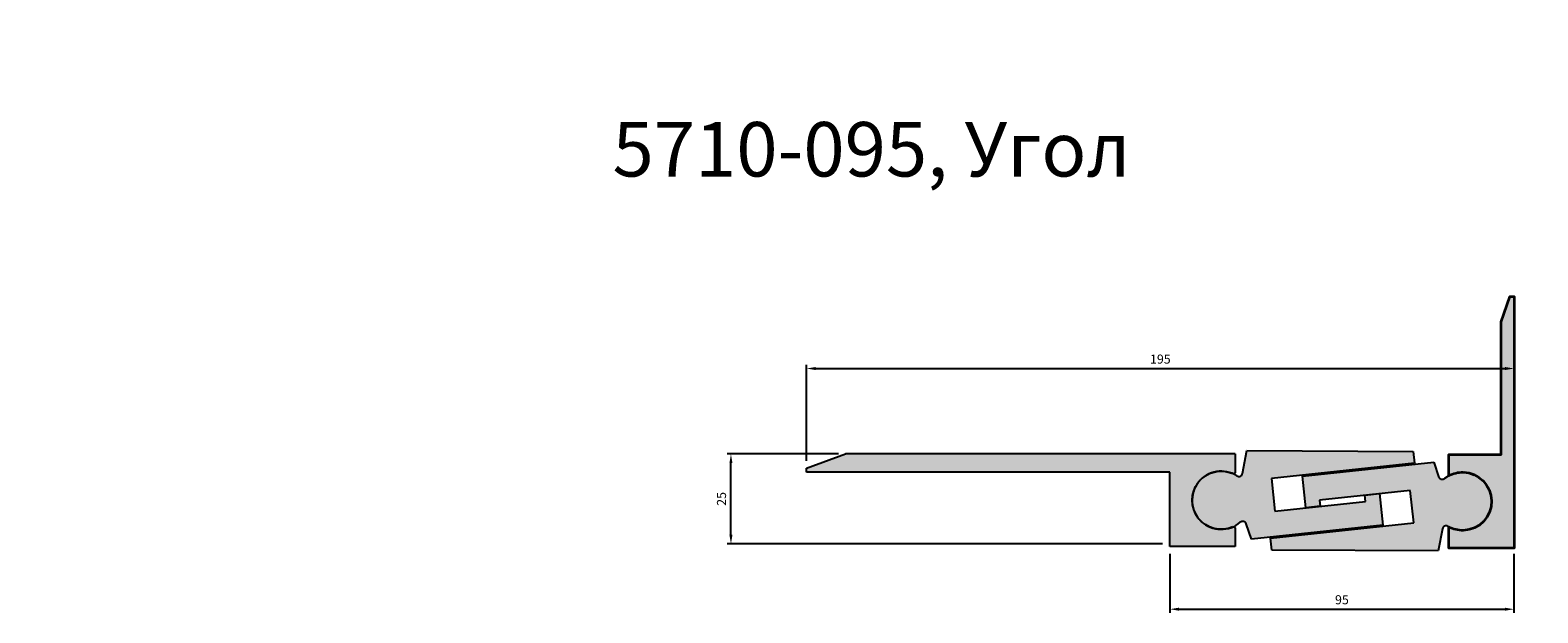
# Model space of a CAD drawing. Units: millimetres. Extents: x 2509 to 3801, y 2249 to 2410.
# Drawn here: x 3155 to 3570, y 2249 to 2410 of the extents above; entities that cross this region are included whole.
import ezdxf

# ---------------------------------------------------------------- set-up
doc = ezdxf.new("R2010")
doc.units = ezdxf.units.MM
doc.layers.add('PDF _Слой 1', color=7, linetype='Continuous', true_color=0x231f20)
doc.layers.add('Размеры', color=112, linetype='Continuous', plot=False)
doc.styles.get("Standard").update_dxf_attribs({"font": 'arial.ttf'})
doc.dimstyles.new('ISO-25', dxfattribs={"dimtxt": 2.5, "dimasz": 2.5, "dimexe": 1, "dimexo": 2, "dimgap": 1, "dimtad": 1, "dimdec": 0, "dimtxsty": 'Standard', "dimcen": 2.5, "dimadec": 0, "dimazin": 0, "dimtfac": 1, "dimtdec": 0, "dimtmove": 0, "dimatfit": 3, "dimfxl": 1, "dimarcsym": 0})

# ---------------------------------------------------------------- blocks, each defined once
blk = doc.blocks.new('*D122')
at = {"layer": 'Defpoints', "color": 0, "transparency": 16777216}
for p in [(3563.437126187811, 2316.420208191987), (3563.437126187811, 2295.048108012801), (3368.674669342354, 2289.007133170836)]:
    blk.add_point(p, dxfattribs=at)
at = {"layer": 'Размеры', "color": 0, "linetype": 'ByBlock', "lineweight": -2, "transparency": 16777216}
for p, q in [((3368.674669342354, 2291.007133170836), (3368.674669342354, 2317.420208191987)), ((3371.174669342354, 2316.420208191987), (3560.937126187811, 2316.420208191987)), ((3563.437126187811, 2297.048108012801), (3563.437126187811, 2317.420208191987))]:
    blk.add_line(p, q, dxfattribs=at)
at = {"layer": 'Размеры', "color": 0, "transparency": 16777216}
for points in [[(3371.174669342354, 2316.836874858654), (3371.174669342354, 2316.003541525321), (3368.674669342354, 2316.420208191987)], [(3560.937126187811, 2316.836874858654), (3560.937126187811, 2316.003541525321), (3563.437126187811, 2316.420208191987)]]:
    blk.add_solid(points, dxfattribs=at)
at = {"layer": 'Размеры', "color": 0, "transparency": 16777216, "insert": (3466.055897765083, 2318.696640661291), "char_height": 2.5, "attachment_point": 5}
blk.add_mtext('195', dxfattribs=at)
blk = doc.blocks.new('*D123')
at = {"layer": 'Defpoints', "color": 0, "transparency": 16777216}
for p in [(3347.870697813296, 2292.92737464354), (3379.445444267415, 2292.92737464354), (3468.674669342356, 2268.185892492497)]:
    blk.add_point(p, dxfattribs=at)
at = {"layer": 'Размеры', "color": 0, "linetype": 'ByBlock', "lineweight": -2, "transparency": 16777216}
for p, q in [((3377.445444267415, 2292.92737464354), (3346.870697813296, 2292.92737464354)), ((3347.870697813296, 2270.685892492497), (3347.870697813296, 2290.42737464354)), ((3466.674669342356, 2268.185892492497), (3346.870697813296, 2268.185892492497))]:
    blk.add_line(p, q, dxfattribs=at)
at = {"layer": 'Размеры', "color": 0, "transparency": 16777216}
for points in [[(3347.454031146629, 2290.42737464354), (3348.287364479962, 2290.42737464354), (3347.870697813296, 2292.92737464354)], [(3347.454031146629, 2270.685892492497), (3348.287364479962, 2270.685892492497), (3347.870697813296, 2268.185892492497)]]:
    blk.add_solid(points, dxfattribs=at)
at = {"layer": 'Размеры', "color": 0, "transparency": 16777216, "insert": (3345.594265343991, 2280.556633568017), "char_height": 2.5, "attachment_point": 5, "rotation": 90}
blk.add_mtext('25', dxfattribs=at)
blk = doc.blocks.new('A$C1575777B')
at = {"true_color": 0xa6bbc3}
h = blk.add_hatch(color=9, dxfattribs=at)
h.dxf.hatch_style = 1
h.paths.add_polyline_path([(107.2292271509635, 25.5000006789935), (2.07602262491946e-06, 25.50000067899373), (2.076022610708605e-06, 20.56114976465909, 0.5210426334115967), (0.6717150529525924, 20.09155988662246, -1.522603946511809), (0.6717150529515123, 5.408441471384098, 0.5210426334125242), (2.07602265334117e-06, 4.938851593350037), (2.076022603603178e-06, 6.790232873754576e-07), (18.00000207602267, 6.790237350173811e-07), (18.00000207602266, 20.50000067900942), (118.0000020760226, 20.50000067898941), (118.0000020760226, 21.57975920629042)])
at = {"linetype": 'Continuous'}
for p, q in [((2.076022610708605e-06, 25.50000067899373), (2.076022610819628e-06, 20.56114976465908)), ((2.076022610708605e-06, 25.50000067899373), (2.076022610819628e-06, 20.56114976465908)), ((118.0000020760226, 21.57975920629042), (107.2292271509635, 25.5000006789935)), ((118.0000020760226, 21.57975920629042), (107.2292271509635, 25.5000006789935)), ((118.0000020760226, 20.50000067898941), (118.0000020760226, 21.57975920629042)), ((118.0000020760226, 20.50000067898941), (118.0000020760226, 21.57975920629042)), ((18.00000207602267, 20.50000067900942), (118.0000020760226, 20.50000067898941)), ((18.00000207602267, 20.50000067900942), (118.0000020760226, 20.50000067898941)), ((111.635087372134, 20.50000067901397), (111.6350873721367, 20.50000067900919)), ((111.635087372134, 20.50000067901397), (111.6350873721367, 20.50000067900919)), ((2.076022610708605e-06, 4.938851593350039), (2.076022610708605e-06, 6.790232873754576e-07)), ((2.076022610708605e-06, 4.938851593350039), (2.076022610708605e-06, 6.790232873754576e-07))]:
    blk.add_line(p, q, dxfattribs=at)
for p, q in [((2.076022610708605e-06, 25.50000067899373), (107.2292271509635, 25.5000006789935)), ((2.076022610708605e-06, 25.50000067899373), (107.2292271509635, 25.5000006789935)), ((18.00000207602267, 6.790237421228085e-07), (18.00000207602267, 20.50000067900942)), ((18.00000207602267, 6.790237421228085e-07), (18.00000207602267, 20.50000067900942)), ((2.076022610708605e-06, 6.790232873754576e-07), (18.00000207602267, 6.790237421228085e-07)), ((2.076022610708605e-06, 6.790232873754576e-07), (18.00000207602267, 6.790237421228085e-07))]:
    blk.add_line(p, q)
for centre, radius, start, end in [((3.850002076023145, 12.75000067900305), 7.999999999999997, 246.5913851218757, 113.4086148780992), ((3.850002076023145, 12.75000067900305), 7.999999999999997, 246.5913851218757, 113.4086148780992), ((0.5000020760229519, 20.56114976465908), 0.5000000000003411, 180, 296.3407455237386), ((0.5000020760229519, 20.56114976465908), 0.5000000000003411, 180, 296.3407455237386), ((0.5000020760210189, 4.938851593350039), 0.4999999999983712, 63.65925447614775, 179.9999999998697), ((0.5000020760210189, 4.938851593350039), 0.4999999999983712, 63.65925447614775, 179.9999999998697)]:
    blk.add_arc(centre, radius, start, end, dxfattribs=at)
blk = doc.blocks.new('A$C43F87E6F')
at = {"true_color": 0xa6bbc3}
h = blk.add_hatch(color=9, dxfattribs=at)
h.dxf.hatch_style = 1
h.paths.add_polyline_path([(60.83567092631029, 24.08079455707502), (15.05533031597225, 24.3420522830761), (13.85305456638225, 18.0703647191203, -0.5312387202224153), (12.32967798835355, 17.41782069850041, 1.997987632304661), (13.23490428794658, 4.642511129766028, -0.5334905718955311), (14.84140071266816, 4.219825775904642), (16.30264633120578, 2.041988409473561e-07), (52.43668772785668, 3.861615236903162), (51.51219030723178, 12.51235535087017), (47.53483853069702, 12.08729906552344), (47.71548745197288, 10.39692456049897), (22.75760505422431, 7.729696369958223), (21.80122841219827, 16.67873786715563), (61.17701099987471, 20.88679509207122)])
at = {"linetype": 'Continuous'}
for p, q in [((13.85289613471741, 18.06954013088898), (15.05533031597224, 24.3420522830761)), ((13.85289613471741, 18.06954013088898), (15.05533031597224, 24.3420522830761)), ((15.05533031597224, 24.3420522830761), (60.83567092631029, 24.08079455707502)), ((15.05533031597224, 24.3420522830761), (60.83567092631029, 24.08079455707502)), ((61.17701099987471, 20.88679509207122), (21.80122841219827, 16.67873786715563)), ((61.17701099987471, 20.88679509207122), (21.80122841219827, 16.67873786715563)), ((60.83567092631029, 24.08079455707502), (61.17701099987471, 20.88679509207122)), ((60.83567092631029, 24.08079455707502), (61.17701099987471, 20.88679509207122)), ((21.80122841219827, 16.67873786715563), (22.75760505422431, 7.729696369958219)), ((21.80122841219827, 16.67873786715563), (22.75760505422431, 7.729696369958219)), ((47.53483853069702, 12.08729906552344), (51.51219030723178, 12.51235535087017)), ((47.53483853069702, 12.08729906552344), (51.51219030723178, 12.51235535087017)), ((51.51219030723178, 12.51235535087017), (52.43668772785668, 3.861615236903162)), ((51.51219030723178, 12.51235535087017), (52.43668772785668, 3.861615236903162)), ((22.75760505422431, 7.729696369958219), (47.71548745197288, 10.39692456049897)), ((22.75760505422431, 7.729696369958219), (47.71548745197288, 10.39692456049897)), ((47.71548745197288, 10.39692456049897), (47.53483853069702, 12.08729906552344)), ((47.71548745197288, 10.39692456049897), (47.53483853069702, 12.08729906552344)), ((16.30264633120578, 2.041988409473561e-07), (14.84140071266847, 4.219825775904155)), ((16.30264633120578, 2.041988409473561e-07), (14.84140071266847, 4.219825775904155)), ((52.43668772785668, 3.861615236903162), (16.30264633120578, 2.041988409473561e-07)), ((52.43668772785668, 3.861615236903162), (16.30264633120578, 2.041988409473561e-07))]:
    blk.add_line(p, q, dxfattribs=at)
for centre, radius, start, end in [((7.999585612063584, 10.69127543150898), 7.999756947313411, 57.28523667854201, 310.8768011109404), ((7.999585612063584, 10.69127543150898), 7.999756947313411, 57.28523667854201, 310.8768011109404), ((12.87093742202069, 18.25863557387902), 1.000000000000242, 236.7819980528628, 349.0999999999898), ((12.87093742202069, 18.25863557387902), 1.000000000000242, 236.7819980528628, 349.0999999999898), ((13.89645180051048, 3.892607876925467), 1.000000000000164, 19.09999999997726, 131.4180019471505), ((13.89645180051048, 3.892607876925467), 1.000000000000164, 19.09999999997726, 131.4180019471505)]:
    blk.add_arc(centre, radius, start, end, dxfattribs=at)
blk = doc.blocks.new('A$C281467E6')
at = {"true_color": 0xa6bbc3}
h = blk.add_hatch(color=9, dxfattribs=at)
h.dxf.hatch_style = 1
h.paths.add_polyline_path([(46.32111984582635, 20.16287044109687), (44.87436515245508, 24.34084871772939), (8.740323755803729, 20.47923368502597), (9.664821176429086, 11.82849357106033), (13.64217295296385, 12.25354985640479), (13.46152403168799, 13.94392436142971), (38.41940642943655, 16.61115255197046), (39.37578307146259, 7.662111054772593), (4.837861524720211e-07, 3.454053829857912), (0.3482846914926085, 0.1950764661173707), (46.12120272257835, -1.633134161238559e-07), (47.28102885348842, 6.051996883784994, -0.5337774221210657), (48.81098215449697, 6.700370717442967, 1.888578506782053), (47.85630442838168, 19.89954531127764, -0.4785945112040796)])
at = {"linetype": 'Continuous'}
for p, q in [((8.740323755803729, 20.47923368502597), (44.87436515245508, 24.34084871772939)), ((8.740323755803729, 20.47923368502597), (44.87436515245508, 24.34084871772939)), ((44.87436515245508, 24.34084871772939), (46.32111984582635, 20.16287044109687)), ((44.87436515245508, 24.34084871772939), (46.32111984582635, 20.16287044109687)), ((9.664821176429086, 11.82849357106033), (8.740323755803729, 20.47923368502597)), ((9.664821176429086, 11.82849357106033), (8.740323755803729, 20.47923368502597)), ((38.41940642943655, 16.61115255197046), (13.46152403168799, 13.94392436142971)), ((38.41940642943655, 16.61115255197046), (13.46152403168799, 13.94392436142971)), ((39.37578307146259, 7.662111054772595), (38.41940642943655, 16.61115255197046)), ((39.37578307146259, 7.662111054772595), (38.41940642943655, 16.61115255197046)), ((13.46152403168799, 13.94392436142971), (13.64217295296385, 12.25354985640479)), ((13.46152403168799, 13.94392436142971), (13.64217295296385, 12.25354985640479)), ((13.64217295296385, 12.25354985640479), (9.664821176429086, 11.82849357106033)), ((13.64217295296385, 12.25354985640479), (9.664821176429086, 11.82849357106033)), ((4.837861524720211e-07, 3.454053829857912), (39.37578307146259, 7.662111054772595)), ((4.837861524720211e-07, 3.454053829857912), (39.37578307146259, 7.662111054772595)), ((47.28119733963996, 6.05287392894134), (46.12120272257835, -1.633134161238559e-07)), ((47.28119733963996, 6.05287392894134), (46.12120272257835, -1.633134161238559e-07)), ((0.3482846914926085, 0.1950764661173707), (4.837861524720211e-07, 3.454053829857912)), ((0.3482846914926085, 0.1950764661173707), (4.837861524720211e-07, 3.454053829857912)), ((46.12120272257835, -1.633134161238559e-07), (0.3482846914926085, 0.1950764661173707)), ((46.12120272257835, -1.633134161238559e-07), (0.3482846914926085, 0.1950764661173707))]:
    blk.add_line(p, q, dxfattribs=at)
for centre, radius, start, end in [((52.81832596831328, 13.62432880208415), 7.999999999999988, 239.2378828119458, 128.3345897667225), ((52.81832596831328, 13.62432880208415), 7.999999999999988, 239.2378828119458, 128.3345897667225), ((47.19475691586926, 20.64944856416363), 1.000000000000173, 209.1159185703407, 311.4180019471498), ((47.19475691586926, 20.64944856416363), 1.000000000000173, 209.1159185703407, 311.4180019471498), ((48.2631560523366, 5.863778485951229), 1.000000000000242, 56.78199805286279, 169.0999999999899), ((48.2631560523366, 5.863778485951229), 1.000000000000242, 56.78199805286279, 169.0999999999899)]:
    blk.add_arc(centre, radius, start, end, dxfattribs=at)
blk = doc.blocks.new('*D124')
at = {"layer": 'Defpoints', "color": 0, "transparency": 16777216}
for p in [(3468.674669342354, 2267.427374643569), (3563.38778299874, 2267.427374643569), (3563.38778299874, 2250.202829537305)]:
    blk.add_point(p, dxfattribs=at)
at = {"layer": 'Размеры', "color": 0, "linetype": 'ByBlock', "lineweight": -2, "transparency": 16777216}
for p, q in [((3468.674669342354, 2265.427374643569), (3468.674669342354, 2249.202829537305)), ((3563.38778299874, 2265.427374643569), (3563.38778299874, 2249.202829537305)), ((3471.174669342354, 2250.202829537305), (3560.88778299874, 2250.202829537305))]:
    blk.add_line(p, q, dxfattribs=at)
at = {"layer": 'Размеры', "color": 0, "transparency": 16777216}
for points in [[(3471.174669342354, 2250.619496203972), (3471.174669342354, 2249.786162870639), (3468.674669342354, 2250.202829537305)], [(3560.88778299874, 2250.619496203972), (3560.88778299874, 2249.786162870639), (3563.38778299874, 2250.202829537305)]]:
    blk.add_solid(points, dxfattribs=at)
at = {"layer": 'Размеры', "color": 0, "transparency": 16777216, "insert": (3516.031226170547, 2252.47926200661), "char_height": 2.5, "attachment_point": 5}
blk.add_mtext('95', dxfattribs=at)

msp = doc.modelspace()

# ---------------------------------------------------------------- hatches: boundary and pattern name
at = {"layer": 'Размеры', "true_color": 0xa6bbc3}
h = msp.add_hatch(color=9, dxfattribs=at)
h.dxf.hatch_style = 1
edge = h.paths.add_edge_path()
edge.add_line((3545.383153284899, 2272.846906063168), (3545.354949360126, 2267.134329637712))
edge.add_line((3545.354949360126, 2267.134329637712), (3563.494530246741, 2267.134329637712))
edge.add_line((3563.494530246741, 2267.134329637712), (3563.494530246741, 2291.903777081003))
edge.add_line((3563.494530246741, 2291.903777081003), (3563.494530246741, 2292.654424524128))
edge.add_line((3563.494530246741, 2292.654424524128), (3563.494530246741, 2328.494962663613))
edge.add_line((3563.494530246741, 2328.494962663613), (3563.494530246741, 2329.30827062582))
edge.add_line((3563.494530246741, 2329.30827062582), (3563.494530246741, 2336.12611873982))
edge.add_line((3563.494530246741, 2336.12611873982), (3562.180577524778, 2336.12611873982))
edge.add_line((3562.180577524778, 2336.12611873982), (3559.803953550307, 2329.308910018872))
edge.add_line((3559.803953550307, 2329.308910018872), (3559.849989850035, 2329.30827062582))
edge.add_line((3559.849989850035, 2329.30827062582), (3559.803953550307, 2329.30827062582))
edge.add_line((3559.803953550307, 2329.30827062582), (3559.803953550307, 2292.654424524128))
edge.add_line((3559.803953550307, 2292.654424524128), (3545.354949360126, 2292.654424524128))
edge.add_line((3545.354949360126, 2292.654424524128), (3545.392806859786, 2286.90788102673))
edge.add_arc((3549.194289399955, 2280.126924530721), 7.773843354736641, 88.25163285097688, 119.2754936402828, ccw=False)
edge.add_arc((3549.182271381133, 2279.861123638781), 8.039888123296839, 1.2343641478312861, 88.22381955687581, ccw=False)
edge.add_arc((3549.211115717612, 2279.889583732674), 8.010485742486095, -88.33602859650011, 1.0352917742487762, ccw=False)
edge.add_arc((3549.307971968869, 2280.341304451871), 8.459917783917076, 242.3589355464866, 270.9194208716244, ccw=False)

# ---------------------------------------------------------------- linework, layer by layer
at = {"layer": 'PDF _Слой 1', "color": 7, "lineweight": 35, "true_color": 0xffffff}
msp.add_lwpolyline([(3545.383153284899, 2272.846906063168), (3545.354949360126, 2267.134329637712), (3563.494530246741, 2267.134329637712), (3563.494530246741, 2291.903777081003), (3563.494530246741, 2292.654424524128), (3563.494530246741, 2328.494962663613), (3563.494530246741, 2329.30827062582), (3563.494530246741, 2336.12611873982), (3562.180577524778, 2336.12611873982), (3559.803953550307, 2329.308910018872), (3559.849989850035, 2329.30827062582), (3559.803953550307, 2329.30827062582), (3559.803953550307, 2292.654424524128), (3545.354949360126, 2292.654424524128), (3545.392806859786, 2286.90788102673, -0.1362000692442633), (3549.431469577316, 2287.897148856147, -0.3989062142285833), (3557.220293792684, 2280.034319327338, -0.4110034223439973), (3549.443721778592, 2271.882475874591, -0.1252677597509177)], format="xyb", close=True, dxfattribs=at)

# ---------------------------------------------------------------- block references
at = {"xscale": -1}
msp.add_blockref('A$C1575777B', (3486.674671418377, 2267.427373964545), dxfattribs=at)
for name, p in [('A$C43F87E6F', (3474.82508373029, 2269.486099212039)), ('A$C281467E6', (3496.419457030427, 2266.295859820863))]:
    msp.add_blockref(name, p)

# ---------------------------------------------------------------- texts
at = {"color": 0, "char_height": 15, "attachment_point": 1}
for s, insert in [('\\pi56.08909;{\\fGOST type B|b0|i1|c0|p34;MANGRA 5710-095}', (2744.775870645262, 2406.911953483536)), ('\\pi26.84758;{\\fGOST type B|b0|i1|c0|p34;MANGRA 5710-095\\fGOST type B|b0|i1|c204|p34;, Угол}', (3315.271374132537, 2409.263258814098))]:
    msp.add_mtext_dynamic_manual_height_columns(s, width=278.8224529239676, gutter_width=12.5, heights=[0], dxfattribs=dict(at, insert=insert))

# ---------------------------------------------------------------- dimensions: what is measured, and where the dimension line sits
at = {"layer": 'Размеры'}
for base, p1, p2, picture, middle in [((3563.437126187811, 2316.420208191987), (3368.674669342354, 2289.007133170836), (3563.437126187811, 2295.048108012801), '*D122', (3466.055897765083, 2318.696640661291)), ((3563.38778299874, 2250.202829537305), (3468.674669342354, 2267.427374643569), (3563.38778299874, 2267.427374643569), '*D124', (3516.031226170547, 2252.47926200661))]:
    dim = msp.add_linear_dim(base=base, p1=p1, p2=p2, dimstyle='ISO-25', override={"dimfxl": 2.5, "dimarcsym": 1}, dxfattribs=at)
    dim.commit()
    dim.dimension.update_dxf_attribs({"geometry": picture, "text_midpoint": middle})
dim = msp.add_linear_dim(base=(3347.870697813296, 2292.92737464354), p1=(3468.674669342354, 2268.185892492496), p2=(3379.445444267413, 2292.927374643539), angle=90, dimstyle='ISO-25', override={"dimfxl": 2.5, "dimarcsym": 1}, dxfattribs=at)
dim.commit()
dim.dimension.update_dxf_attribs({"geometry": '*D123', "text_midpoint": (3345.594265343991, 2280.556633568017)})

doc.saveas('drawing.dxf')
